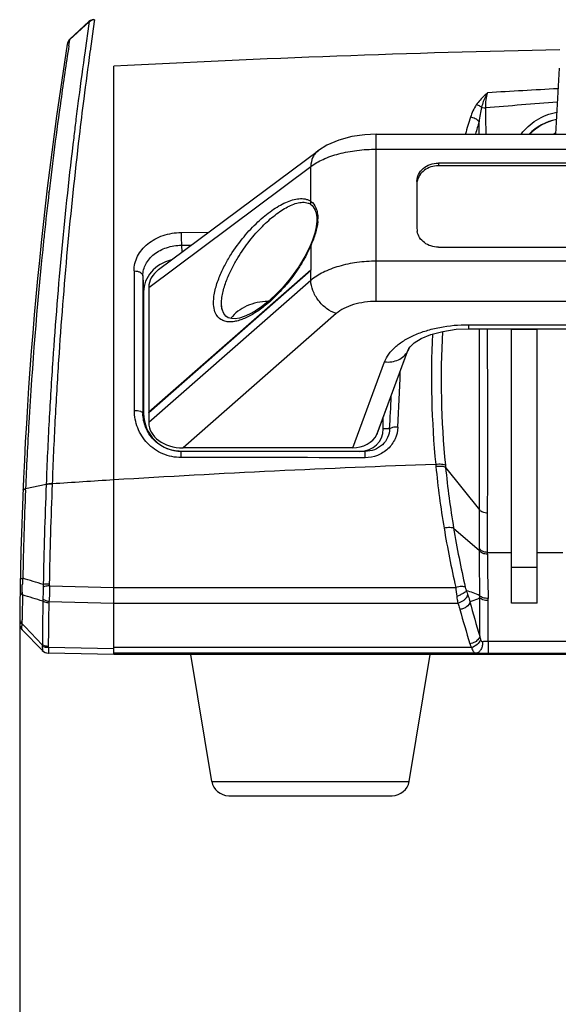
# Model space of a CAD drawing. Units: millimetres. Extents: x 3114 to 5127, y 591 to 1881.
# Drawn here: x 3930 to 3993, y 1031 to 1146 of the extents above; entities that cross this region are included whole.
import ezdxf

# ---------------------------------------------------------------- set-up
doc = ezdxf.new("R2010")
doc.units = ezdxf.units.MM
doc.header["$LTSCALE"] = 16.335
doc.header["$PDMODE"] = 3
doc.header["$PDSIZE"] = 0.3125
doc.layers.get('0').update_dxf_attribs({"linetype": 'CONTINUOUS'})
doc.layers.get('Defpoints').update_dxf_attribs({"linetype": 'CONTINUOUS'})
doc.layers.add('02___PRT_ALL_AXES', color=7, linetype='CONTINUOUS')
doc.styles.get("Standard").update_dxf_attribs({"font": 'SimSun.ttf', "width": 0.8})
doc.dimstyles.new('DIMSTYLE_1', dxfattribs={"dimscale": 2, "dimtxt": 8, "dimasz": 3.5, "dimexe": 0.18, "dimexo": 0.0625, "dimgap": 0.09, "dimtad": 1, "dimdsep": 46, "dimtxsty": 'Standard', "dimblk": 'CLOSED', "dimcen": 0.09, "dimadec": 0, "dimazin": 0, "dimtp": 0.01, "dimtm": 0.01, "dimtfac": 1, "dimtofl": 0, "dimtmove": 0, "dimatfit": 3, "dimldrblk": 'CLOSED', "dimfxl": 1, "dimtolj": 1, "dimarcsym": 0})

# ---------------------------------------------------------------- blocks, each defined once
blk = doc.blocks.new('_CLOSED')
at = {"color": 0, "linetype": 'ByBlock'}
for p, q in [((0, 0), (-1, 0.214)), ((-1, 0.214), (-1, -0.214)), ((-1, -0.214), (0, 0)), ((-1, 0), (0, 0))]:
    blk.add_line(p, q, dxfattribs=at)
blk = doc.blocks.new('*D9')
at = {"color": 0, "linetype": 'Continuous', "lineweight": -2, "transparency": 16777216}
for p, q in [((3929.66, 1075.1), (3929.66, 971.21)), ((4125.63, 1075.1), (4125.63, 971.21)), ((3936.66, 971.57), (4118.63, 971.57))]:
    blk.add_line(p, q, dxfattribs=at)
at = {"layer": 'Defpoints', "color": 0, "linetype": 'Continuous', "transparency": 16777216}
for p in [(3929.66, 1075.23), (4125.63, 1075.23), (4125.63, 971.57)]:
    blk.add_point(p, dxfattribs=at)
at = {"color": 0, "linetype": 'Continuous', "lineweight": -2, "transparency": 16777216, "xscale": 7, "yscale": 7, "zscale": 7, "rotation": 180}
blk.add_blockref('_CLOSED', (3929.66, 971.57), dxfattribs=at)
at = {"color": 0, "linetype": 'Continuous', "lineweight": -2, "transparency": 16777216, "xscale": 7, "yscale": 7, "zscale": 7}
blk.add_blockref('_CLOSED', (4125.63, 971.57), dxfattribs=at)
at = {"color": 0, "linetype": 'Continuous', "transparency": 16777216, "insert": (4027.65, 981.61), "char_height": 16, "attachment_point": 5}
blk.add_mtext('\\A1;195.97mm [7.715in]', dxfattribs=at)

msp = doc.modelspace()

# ---------------------------------------------------------------- linework, layer by layer
at = {"color": 7, "linetype": 'Continuous'}
for p, q in [((3937.785, 1145.544), (3935.524, 1143.491)), ((3937.747, 1145.583), (3935.525, 1143.531)), ((3937.754, 1145.321), (3937.305, 1142.189)), ((3937.747, 1145.583), (3937.785, 1145.544)), ((3937.785, 1145.544), (3937.754, 1145.321)), ((3938.367, 1145.576), (3937.882, 1142.109)), ((3938.397, 1145.802), (3938.367, 1145.576)), ((3935.409, 1142.748), (3935.524, 1143.491)), ((3935.524, 1143.491), (3935.525, 1143.531)), ((3937.305, 1142.189), (3937.297, 1142.137)), ((3937.882, 1142.109), (3937.874, 1142.055)), ((3940.645, 1071.634), (3940.645, 1140.37)), ((3935.996, 1132.237), (3935.969, 1132.011)), ((3936.61, 1132.196), (3936.605, 1132.15)), ((3971.342, 1112.882), (3971.342, 1132.421)), ((3971.342, 1132.421), (4083.949, 1132.421)), ((3945.899, 1116.607), (3964.568, 1130.525)), ((3971.342, 1130.671), (4083.949, 1130.671)), ((3944.741, 1114.517), (3963.681, 1128.638)), ((3963.681, 1124.569), (3963.681, 1128.638)), ((3978.591, 1129.056), (3978.591, 1128.726)), ((4011.313, 1129.056), (3978.591, 1129.056)), ((4011.313, 1128.726), (3978.591, 1128.726)), ((3976.091, 1126.891), (3976.091, 1121.394)), ((3933.082, 1125.625), (3933.094, 1125.73)), ((3964.386, 1122.394), (3964.384, 1122.267)), ((3964.384, 1122.267), (3964.384, 1122.241)), ((3948.541, 1120.942), (3951.764, 1120.981)), ((3948.565, 1119.447), (3949.728, 1119.462)), ((3948.565, 1119.447), (3948.606, 1118.625)), ((3963.881, 1120.048), (3963.646, 1119.468)), ((3963.667, 1119.484), (3963.658, 1119.462)), ((3963.681, 1119.403), (3963.681, 1116.528)), ((3963.708, 1119.466), (3963.699, 1119.445)), ((3978.591, 1119.229), (4007.026, 1119.229)), ((4083.949, 1117.579), (3971.342, 1117.579)), ((3963.681, 1116.528), (3944.741, 1099.959)), ((3944.741, 1099.922), (3963.681, 1116.525)), ((3963.681, 1115.335), (3963.681, 1116.525)), ((3944.051, 1115.876), (3944.145, 1113.987)), ((3963.681, 1115.335), (3944.741, 1098.733)), ((3944.145, 1113.987), (3944.145, 1099.808)), ((3944.741, 1114.517), (3944.741, 1099.959)), ((3953.247, 1112.507), (3953.244, 1112.644)), ((3953.247, 1112.505), (3953.247, 1112.507)), ((3953.322, 1111.923), (3953.247, 1112.507)), ((4083.949, 1112.882), (3971.342, 1112.882)), ((3966.66, 1111.47), (3948.752, 1095.772)), ((3953.502, 1111.457), (3953.322, 1111.923)), ((3982.113, 1110.168), (3982.113, 1109.693)), ((3982.113, 1110.168), (4073.177, 1110.168)), ((3982.113, 1109.693), (4073.177, 1109.693)), ((3987.145, 1077.634), (3987.145, 1109.634)), ((3987.145, 1109.634), (3990.145, 1109.634)), ((3990.145, 1077.634), (3990.145, 1109.634)), ((3971.408, 1097.333), (3975.004, 1107.048)), ((3971.449, 1097.425), (3975.043, 1107.135)), ((3975.004, 1107.048), (3975.043, 1107.135)), ((3975.043, 1107.135), (3975.154, 1107.378)), ((3975.043, 1107.135), (3975.043, 1107.135)), ((3975.154, 1107.378), (3975.154, 1107.379)), ((3968.587, 1095.772), (3972.308, 1105.824)), ((3944.741, 1099.922), (3944.741, 1099.959)), ((3944.741, 1099.922), (3944.741, 1098.733)), ((3944.065, 1099.808), (3944.145, 1099.808)), ((3972.145, 1098.004), (3972.145, 1099.305)), ((3972.897, 1098.004), (3972.145, 1098.004)), ((3971.45, 1097.428), (3971.408, 1097.333)), ((3970.027, 1095.366), (3948.525, 1095.366)), ((3968.587, 1095.772), (3948.752, 1095.772)), ((3970.026, 1094.624), (3970.027, 1095.366)), ((3978.278, 1093.833), (3978.302, 1093.591)), ((3979.411, 1093.739), (3979.434, 1093.497)), ((3979.434, 1093.497), (3983.409, 1088.524)), ((3930.336, 1090.829), (3930.343, 1090.997)), ((3932.756, 1091.481), (3930.343, 1090.997)), ((3932.757, 1091.522), (3932.756, 1091.481)), ((3933.46, 1091.567), (3933.459, 1091.525)), ((3980.379, 1086.377), (3983.396, 1083.78)), ((3984.327, 1083.346), (3984.328, 1083.566)), ((3984.328, 1083.566), (3987.145, 1083.566)), ((3990.145, 1083.566), (3993.145, 1083.566)), ((3987.145, 1081.825), (3990.145, 1081.825)), ((3933.129, 1079.659), (3940.645, 1079.477)), ((3940.645, 1079.477), (3980.616, 1079.477)), ((3933.084, 1077.814), (3940.645, 1077.631)), ((3940.645, 1077.631), (3980.861, 1077.631)), ((3990.145, 1077.634), (3987.145, 1077.634)), ((3929.947, 1075.208), (3929.951, 1075.684)), ((3932.307, 1072.097), (3929.942, 1074.529)), ((3930.284, 1074.86), (3929.947, 1075.208)), ((3932.306, 1072.776), (3930.284, 1074.86)), ((3940.645, 1072.274), (3933.011, 1072.434)), ((3982.485, 1072.437), (3940.645, 1072.437)), ((3984.395, 1073.202), (3984.395, 1071.788)), ((3984.395, 1073.202), (4070.895, 1073.202)), ((3940.645, 1071.634), (3933.012, 1071.794)), ((3982.994, 1071.798), (3940.645, 1071.798)), ((4114.645, 1071.634), (3940.645, 1071.634)), ((3984.395, 1071.788), (4070.895, 1071.788)), ((3952.117, 1056.806), (3975.174, 1056.806)), ((3954.089, 1055.134), (3973.201, 1055.134))]:
    msp.add_line(p, q, dxfattribs=at)
for points in [[(3938.258, 1145.834), (3937.922, 1145.713), (3937.747, 1145.583)], [(3971.342, 1132.421), (3970.013, 1132.363), (3968.463, 1132.143), (3966.947, 1131.74), (3965.555, 1131.146), (3964.567, 1130.525)], [(3964.384, 1122.266), (3964.321, 1121.617), (3964.148, 1120.851), (3963.881, 1120.048)], [(3963.646, 1119.468), (3963.09, 1118.311), (3962.247, 1116.894), (3961.309, 1115.588), (3960.368, 1114.472), (3959.49, 1113.57), (3958.676, 1112.84), (3957.909, 1112.241), (3957.188, 1111.76), (3956.517, 1111.388), (3955.899, 1111.119), (3955.335, 1110.946), (3954.833, 1110.867), (3954.398, 1110.879), (3954.037, 1110.976), (3953.744, 1111.159), (3953.502, 1111.457)], [(3975.154, 1107.379), (3975.296, 1107.582), (3975.777, 1108.031), (3976.591, 1108.536), (3977.708, 1109.007), (3979.096, 1109.388), (3980.691, 1109.628), (3982.113, 1109.693)]]:
    msp.add_lwpolyline(points, dxfattribs=at)
for centre, radius, start, end in [((3938.457, 1144.804), 1, 93.43042, 132.22978), ((4388.978, 1071.634), 459.333, 171.06793, 179.55099), ((4396.868, 1071.294), 466.958, 171.19804, 171.98553), ((3936.196, 1142.751), 1, 132.22769, 171.064), ((3936.203, 1142.797), 1, 132.72004, 171.06793), ((4457.096, 1068.736), 524.956, 171.96243, 172.57145), ((4474.468, 1068.169), 541.656, 172.15999, 172.74678), ((4026.838, -495.193), 1637.833, 91.19086, 93.016662), ((4026.831, -494.99), 1637.629, 91.190801, 93.016783), ((4046.647, 131.091), 1008.095, 93.074521, 93.542907), ((4393.093, 1071.822), 463.147, 171.98509, 172.6669), ((4435.42, 1071.605), 503.09, 172.57619, 172.85351), ((4444.517, 1072.033), 511.458, 172.75261, 173.24465), ((4045.316, 430.075), 708.065, 94.278351, 94.957543), ((4068.254, 1107.011), 90.17, 162.31289, 163.60251), ((3160.239, 1122.285), 823.994, 0.705305, 0.918274), ((4430.132, 1072.273), 497.76, 172.85409, 173.08089), ((4110.501, 1096.83), 132.443, 163.75861, 164.39293), ((3993.637, 1128.008), 6.267, 101.48855, 135.11076), ((3993.645, 1128.134), 6.128, 101.87045, 135.54759), ((4436.428, 1072.993), 503.311, 173.25004, 174.75611), ((3996.385, 1128.186), 6.028, 132.60291, 135.3582), ((4392.775, 1071.859), 462.827, 172.66644, 173.31594), ((4425.965, 1072.771), 493.564, 173.10645, 174.61789), ((4393.517, 1071.775), 463.573, 173.32923, 173.94668), ((3959.591, 1122.574), 4.916, 356.10877, 356.41199), ((3959.973, 1122.554), 4.534, 356.35344, 359.97212), ((4392.496, 1071.882), 462.547, 173.94664, 174.16387), ((3977.977, 1121.395), 1.886, 180.03291, 189.96188), ((3950.895, 1124.783), 13.828, 337.17882, 337.36879), ((3944.638, 1127.826), 20.823, 336.13953, 336.26614), ((4393.439, 1071.794), 463.494, 174.16485, 176.67216), ((6198.781, 1112.445), 2255.756, 179.898364, 180.312311), ((6124.296, 1109.856), 2180.254, 179.841794, 180.264066), ((3955.613, 1112.451), 2.353, 192.13011, 195.98524), ((4086.201, 1104.201), 108.42, 177.43245, 185.48742), ((4083.631, 1103.825), 104.708, 176.95482, 185.52805), ((-3527.146, 1097.265), 7510.561, 359.9333245, 0.0948061), ((-401.745, 1096.946), 4386.106, 359.885045, 0.166514), ((3977.314, 1106.193), 2.463, 157.48946, 159.67326), ((3977.442, 1106.139), 2.603, 151.55564, 157.47171), ((3701.754, 1112.956), 272.511, 356.89353, 358.2612), ((3700.791, 1113.075), 272.523, 356.8298, 357.62966), ((4393.335, 1071.798), 463.39, 176.67184, 177.62543), ((4026.656, -307.614), 1402.282, 91.977052, 93.516511), ((4083.737, 1103.925), 105.94, 185.59799, 189.52302), ((4084.551, 1103.816), 105.622, 185.6068, 189.50353), ((4025.438, -286.648), 1381.281, 93.519423, 93.818064), ((4388.861, 1071.719), 458.923, 177.61344, 178.89838), ((4387.92, 1072.303), 455.567, 177.58727, 179.05683), ((4387.955, 1072.463), 454.896, 177.59833, 179.06808), ((2924.987, 1089.437), 1058.423, 359.706516, 359.950598), ((4109.323, 1108.357), 131.907, 189.58273, 192.64687), ((4098.906, 1106.27), 120.185, 189.52705, 192.86684), ((4000.042, 1083.922), 16.646, 179.67929, 180.48902), ((4162.409, 1083.881), 178.082, 180.17203, 181.83097), ((3942.634, 1079.246), 12.678, 174.96843, 177.28651), ((3942.12, 1079.292), 12.161, 174.10133, 174.97118), ((3609.803, 41.674), 1087.101, 72.736739, 72.868663), ((3935.05, 1079.537), 2.649, 174.26953, 180.65085), ((3934.733, 1079.837), 1.614, 179.13028, 186.31731), ((4000.872, 1081.299), 20.338, 185.13948, 188.10946), ((4388.892, 1071.396), 458.961, 179.10168, 179.46477), ((3608.084, 31.028), 1095.907, 72.78822, 72.918448), ((3976.591, 1078.401), 6.862, 358.73639, 0.68185), ((3977.309, 1077.963), 7.112, 359.75891, 1.83534), ((4389.166, 1069.831), 456.869, 178.99329, 179.63065), ((4389.233, 1069.388), 456.242, 178.96323, 179.60071), ((4079.645, 1103.283), 102, 194.99112, 197.34305), ((4083.867, 1104.759), 105.109, 194.87877, 197.1571), ((2012.099, 1086.31), 1972.34, 359.619195, 359.756657), ((3930.659, 1075.226), 1, 179.55099, 224.20112), ((3933.526, 1072.646), 1.227, 173.9323, 182.36889), ((3933.034, 1072.786), 0.992, 222.46331, 268.77461), ((3933.024, 1072.794), 1, 224.20112, 268.80025), ((3984.29, 1149.916), 78.128, 269.04946, 270.07734), ((3954.089, 1057.134), 2, 189.46232, 270), ((3973.201, 1057.134), 2, 270, 350.53768)]:
    msp.add_arc(centre, radius, start, end, dxfattribs=at)
for centre, major_axis, ratio, start_param, end_param in [((3948.647, 1113.985), (4.502, -0.011), 0.866024, 8.1396125, 9.4268336), ((3948.852, 1114.443), (4.11, -0.163), 0.7372534, 2.4035676, 3.170743), ((3948.647, 1099.866), (3.245, 3.161), 0.9869916, 2.3758278, 3.9335352), ((3948.852, 1098.807), (4.11, 0.163), 0.7372534, 3.1124423, 4.6587949), ((3969.053, 1098.366), (-2.546, 1.989), 0.8822689, 2.2955655, 3.745104), ((3968.615, 1098.373), (3.059, 0.086), 0.8499102, -1.6037094, -0.4444299)]:
    msp.add_ellipse(centre, major_axis=major_axis, ratio=ratio, start_param=start_param, end_param=end_param, dxfattribs=at)
for points, knots in [([(3984.351, 1137.26), (3984.222, 1137.153), (3983.739, 1136.729), (3983.301, 1136.247), (3983.029, 1135.857)], [0, 0, 0, 0, 0.2598045, 1, 1, 1, 1]), ([(3984.351, 1137.26), (3984.271, 1137.137), (3983.961, 1136.608), (3983.752, 1136.024), (3983.639, 1135.572)], [0, 0, 0, 0, 0.2392344, 1, 1, 1, 1]), ([(3984.127, 1135.491), (3984.125, 1135.811), (3984.148, 1136.408), (3984.264, 1136.998), (3984.351, 1137.26)], [0, 0, 0, 0, 0.5375617, 1, 1, 1, 1]), ([(3983.029, 1135.857), (3982.874, 1135.635), (3982.617, 1135.161), (3982.427, 1134.659), (3982.347, 1134.406)], [0, 0, 0, 0, 0.5053621, 1, 1, 1, 1]), ([(3983.639, 1135.572), (3983.594, 1135.607), (3983.408, 1135.735), (3983.194, 1135.823), (3983.029, 1135.857)], [0, 0, 0, 0, 0.2548157, 1, 1, 1, 1]), ([(3983.639, 1135.572), (3983.568, 1135.297), (3983.457, 1134.732), (3983.378, 1134.161), (3983.344, 1133.872)], [0, 0, 0, 0, 0.4940036, 1, 1, 1, 1]), ([(3983.639, 1135.572), (3983.677, 1135.558), (3983.835, 1135.509), (3984.002, 1135.49), (3984.127, 1135.491)], [0, 0, 0, 0, 0.2424691, 1, 1, 1, 1]), ([(3983.344, 1133.872), (3983.23, 1134.023), (3982.921, 1134.274), (3982.542, 1134.388), (3982.347, 1134.407)], [0, 0, 0, 0, 0.490219, 1, 1, 1, 1]), ([(3988.295, 1132.448), (3988.778, 1133.082), (3990.019, 1134.225), (3991.598, 1134.844), (3992.436, 1134.998)], [0, 0, 0, 0, 0.4832524, 1, 1, 1, 1]), ([(3983.346, 1132.424), (3983.346, 1132.547), (3983.345, 1133.03), (3983.344, 1133.512), (3983.344, 1133.872)], [0, 0, 0, 0, 0.2542514, 1, 1, 1, 1]), ([(3963.681, 1128.638), (3964.12, 1128.977), (3965.182, 1129.573), (3967.01, 1130.194), (3969.107, 1130.583), (3970.585, 1130.671), (3971.342, 1130.671)], [0, 0, 0, 0, 0.2071416, 0.4492718, 0.7176573, 1, 1, 1, 1]), ([(3964.567, 1130.525), (3964.431, 1130.423), (3964.181, 1130.181), (3963.802, 1129.567), (3963.689, 1129.01), (3963.681, 1128.638)], [0, 0, 0, 0, 0.2369807, 0.4801656, 1, 1, 1, 1]), ([(3976.091, 1126.891), (3976.091, 1127.032), (3976.124, 1127.319), (3976.318, 1127.87), (3976.798, 1128.479), (3977.626, 1128.948), (3978.267, 1129.056), (3978.591, 1129.056)], [0, 0, 0, 0, 0.116416, 0.2343555, 0.4773646, 0.7340418, 1, 1, 1, 1]), ([(3978.591, 1128.726), (3978.298, 1128.726), (3977.716, 1128.637), (3976.944, 1128.25), (3976.368, 1127.649), (3976.164, 1127.141), (3976.119, 1126.886)], [0, 0, 0, 0, 0.264502, 0.5212942, 0.7660404, 1, 1, 1, 1]), ([(3952.319, 1112.771), (3952.319, 1113.009), (3952.357, 1113.5), (3952.548, 1114.492), (3952.953, 1115.705), (3953.588, 1117.063), (3954.518, 1118.67), (3955.782, 1120.406), (3957.167, 1121.894), (3958.287, 1122.884), (3959.104, 1123.511), (3959.917, 1124.039), (3960.721, 1124.46), (3961.511, 1124.76), (3962.282, 1124.918), (3962.911, 1124.899), (3963.373, 1124.757), (3963.583, 1124.64), (3963.681, 1124.569)], [0, 0, 0, 0, 0.0395502, 0.0818208, 0.1680806, 0.2516966, 0.3310244, 0.4770675, 0.6082553, 0.6687473, 0.7258936, 0.7796646, 0.8299817, 0.8767572, 0.9200181, 0.960297, 0.9799683, 1, 1, 1, 1]), ([(3953.244, 1112.644), (3953.244, 1112.875), (3953.283, 1113.353), (3953.473, 1114.312), (3953.863, 1115.475), (3954.459, 1116.77), (3955.317, 1118.296), (3956.469, 1119.951), (3957.726, 1121.385), (3958.74, 1122.352), (3959.48, 1122.973), (3960.217, 1123.504), (3960.948, 1123.938), (3961.666, 1124.263), (3962.265, 1124.431), (3962.728, 1124.477), (3963.06, 1124.462), (3963.379, 1124.389), (3963.576, 1124.294), (3963.667, 1124.235)], [0, 0, 0, 0, 0.0408064, 0.0844807, 0.1726115, 0.256908, 0.3363189, 0.4819321, 0.6125425, 0.6727635, 0.729657, 0.7831801, 0.8332236, 0.87964, 0.9223449, 0.9424141, 0.9617838, 0.9807743, 1, 1, 1, 1]), ([(3963.681, 1124.569), (3963.66, 1124.515), (3963.635, 1124.403), (3963.65, 1124.287), (3963.667, 1124.235)], [0, 0, 0, 0, 0.5103146, 1, 1, 1, 1]), ([(3963.667, 1124.235), (3963.903, 1124.082), (3964.178, 1123.662), (3964.356, 1123.008), (3964.386, 1122.607), (3964.386, 1122.394)], [0, 0, 0, 0, 0.4131635, 0.6863951, 1, 1, 1, 1]), ([(3963.681, 1124.569), (3963.946, 1124.4), (3964.265, 1123.943), (3964.471, 1123.222), (3964.506, 1122.784), (3964.506, 1122.552)], [0, 0, 0, 0, 0.4195335, 0.6907914, 1, 1, 1, 1]), ([(3964.496, 1122.24), (3964.464, 1121.769), (3964.261, 1120.816), (3963.906, 1119.917), (3963.708, 1119.466)], [0, 0, 0, 0, 0.4892643, 1, 1, 1, 1]), ([(3943.029, 1116.446), (3943.029, 1116.74), (3943.101, 1117.335), (3943.419, 1118.184), (3943.933, 1118.961), (3944.622, 1119.639), (3945.462, 1120.195), (3946.749, 1120.755), (3947.823, 1120.933), (3948.541, 1120.942)], [0, 0, 0, 0, 0.1124197, 0.2262373, 0.34345, 0.4655565, 0.5931483, 0.7258438, 1, 1, 1, 1]), ([(3948.541, 1120.942), (3948.539, 1120.674), (3948.545, 1120.176), (3948.554, 1119.677), (3948.565, 1119.447)], [0, 0, 0, 0, 0.5373604, 1, 1, 1, 1]), ([(3978.591, 1119.229), (3978.298, 1119.229), (3977.716, 1119.317), (3976.944, 1119.705), (3976.368, 1120.305), (3976.164, 1120.813), (3976.119, 1121.068)], [0, 0, 0, 0, 0.264502, 0.5212942, 0.7660404, 1, 1, 1, 1]), ([(3944.051, 1115.876), (3944.051, 1116.112), (3944.112, 1116.59), (3944.377, 1117.27), (3944.802, 1117.888), (3945.574, 1118.617), (3946.843, 1119.259), (3947.981, 1119.44), (3948.565, 1119.447)], [0, 0, 0, 0, 0.1117909, 0.2249411, 0.3416956, 0.4636993, 0.7239226, 1, 1, 1, 1]), ([(3963.681, 1119.403), (3963.493, 1118.962), (3963.082, 1118.121), (3962.176, 1116.594), (3961.405, 1115.548), (3960.866, 1114.903)], [0, 0, 0, 0, 0.2700525, 0.5264628, 1, 1, 1, 1]), ([(3963.648, 1119.445), (3963.647, 1119.447), (3963.644, 1119.454), (3963.644, 1119.463), (3963.646, 1119.468)], [0, 0, 0, 0, 0.294297, 1, 1, 1, 1]), ([(3963.681, 1119.403), (3963.677, 1119.407), (3963.664, 1119.42), (3963.653, 1119.434), (3963.648, 1119.445)], [0, 0, 0, 0, 0.3025997, 1, 1, 1, 1]), ([(3934.577, 1119.066), (3934.168, 1114.73), (3933.627, 1108.021), (3933.072, 1098.835), (3932.849, 1093.992), (3932.757, 1091.522)], [0, 0, 0, 0, 0.4731823, 0.7313763, 1, 1, 1, 1]), ([(3935.223, 1118.993), (3934.826, 1114.673), (3934.301, 1107.989), (3933.764, 1098.843), (3933.548, 1094.024), (3933.46, 1091.567)], [0, 0, 0, 0, 0.4735402, 0.7316209, 1, 1, 1, 1]), ([(3971.342, 1117.579), (3970.584, 1117.579), (3969.103, 1117.482), (3967.002, 1117.05), (3965.169, 1116.361), (3964.115, 1115.705), (3963.681, 1115.335)], [0, 0, 0, 0, 0.2797247, 0.5465335, 0.7891824, 1, 1, 1, 1]), ([(3943.029, 1116.446), (3943.157, 1116.447), (3943.404, 1116.423), (3943.73, 1116.308), (3943.971, 1116.128), (3944.047, 1115.955), (3944.051, 1115.876)], [0, 0, 0, 0, 0.3046996, 0.5819109, 0.8121857, 1, 1, 1, 1]), ([(3960.866, 1114.903), (3960.479, 1114.439), (3959.695, 1113.581), (3958.455, 1112.455), (3957.219, 1111.55), (3956.174, 1110.976), (3955.352, 1110.667), (3954.764, 1110.523), (3954.191, 1110.474), (3953.639, 1110.542), (3953.118, 1110.769), (3952.67, 1111.215), (3952.372, 1111.912), (3952.319, 1112.464), (3952.319, 1112.771)], [0, 0, 0, 0, 0.1572411, 0.3021155, 0.4349011, 0.5553307, 0.6108287, 0.6631443, 0.7124948, 0.7596387, 0.8065758, 0.8576729, 0.9200509, 1, 1, 1, 1]), ([(3966.66, 1111.47), (3966.258, 1111.603), (3965.479, 1112.026), (3964.536, 1112.957), (3963.882, 1114.088), (3963.69, 1114.93), (3963.681, 1115.335)], [0, 0, 0, 0, 0.2468939, 0.507622, 0.7641252, 1, 1, 1, 1]), ([(3953.312, 1111.956), (3953.303, 1111.998), (3953.268, 1112.179), (3953.252, 1112.364), (3953.247, 1112.505)], [0, 0, 0, 0, 0.2341045, 1, 1, 1, 1]), ([(3958.675, 1112.871), (3958.251, 1112.873), (3957.407, 1112.789), (3956.21, 1112.403), (3955.153, 1111.779), (3954.571, 1111.216), (3954.326, 1110.909)], [0, 0, 0, 0, 0.2580074, 0.512433, 0.7603002, 1, 1, 1, 1]), ([(3971.342, 1112.882), (3970.879, 1112.882), (3969.973, 1112.821), (3968.688, 1112.549), (3967.567, 1112.115), (3966.925, 1111.702), (3966.66, 1111.47)], [0, 0, 0, 0, 0.2789093, 0.5452219, 0.7880279, 1, 1, 1, 1]), ([(3972.308, 1105.824), (3972.425, 1106.14), (3972.774, 1106.77), (3973.547, 1107.603), (3974.565, 1108.348), (3975.796, 1108.987), (3977.21, 1109.504), (3979.316, 1110.019), (3980.986, 1110.168), (3982.113, 1110.168)], [0, 0, 0, 0, 0.089592, 0.1891546, 0.3004324, 0.4235452, 0.5573698, 0.6998954, 1, 1, 1, 1]), ([(3972.308, 1105.824), (3972.586, 1105.794), (3973.141, 1105.801), (3973.921, 1106.021), (3974.574, 1106.438), (3974.889, 1106.835), (3975.004, 1107.048)], [0, 0, 0, 0, 0.2687265, 0.5252016, 0.7679232, 1, 1, 1, 1]), ([(3943.059, 1100.149), (3943.185, 1100.15), (3943.423, 1100.135), (3943.701, 1100.079), (3943.881, 1100.006), (3943.996, 1099.939), (3944.062, 1099.86), (3944.065, 1099.808)], [0, 0, 0, 0, 0.3400393, 0.637192, 0.7587414, 0.8590096, 1, 1, 1, 1]), ([(3948.524, 1094.639), (3947.792, 1094.64), (3946.321, 1094.944), (3944.504, 1096.215), (3943.333, 1098.045), (3943.062, 1099.457), (3943.059, 1100.149)], [0, 0, 0, 0, 0.2564817, 0.5096641, 0.7574373, 1, 1, 1, 1]), ([(3948.525, 1095.366), (3947.925, 1095.366), (3946.72, 1095.611), (3945.233, 1096.641), (3944.283, 1098.118), (3944.067, 1099.254), (3944.065, 1099.808)], [0, 0, 0, 0, 0.2595089, 0.5141934, 0.7608799, 1, 1, 1, 1]), ([(3973.865, 1098.189), (3973.839, 1097.72), (3973.613, 1096.776), (3972.759, 1095.586), (3971.498, 1094.8), (3970.515, 1094.624), (3970.026, 1094.624)], [0, 0, 0, 0, 0.2444651, 0.4927646, 0.7451288, 1, 1, 1, 1]), ([(3972.897, 1098.004), (3972.885, 1097.66), (3972.728, 1096.958), (3972.088, 1096.072), (3971.135, 1095.494), (3970.395, 1095.366), (3970.027, 1095.366)], [0, 0, 0, 0, 0.2402657, 0.4882668, 0.7429282, 1, 1, 1, 1]), ([(3973.865, 1098.189), (3973.756, 1098.194), (3973.55, 1098.194), (3973.268, 1098.164), (3973.049, 1098.107), (3972.93, 1098.044), (3972.897, 1098.004)], [0, 0, 0, 0, 0.3238392, 0.6145396, 0.8445025, 1, 1, 1, 1]), ([(3948.524, 1094.639), (3948.524, 1094.689), (3948.524, 1094.787), (3948.524, 1094.926), (3948.524, 1095.051), (3948.524, 1095.157), (3948.524, 1095.234), (3948.525, 1095.284), (3948.525, 1095.313), (3948.525, 1095.335), (3948.524, 1095.352), (3948.527, 1095.359), (3948.524, 1095.367), (3948.525, 1095.367)], [0, 0, 0, 0, 0.2074345, 0.4008254, 0.5740155, 0.721924, 0.8411381, 0.8889648, 0.9284839, 0.9595151, 0.98189, 0.9954403, 1, 1, 1, 1]), ([(3979.411, 1093.739), (3979.359, 1093.771), (3979.212, 1093.815), (3978.955, 1093.85), (3978.632, 1093.857), (3978.4, 1093.845), (3978.278, 1093.833)], [0, 0, 0, 0, 0.1593562, 0.3917536, 0.6806122, 1, 1, 1, 1]), ([(3979.434, 1093.497), (3979.383, 1093.53), (3979.236, 1093.574), (3978.978, 1093.608), (3978.656, 1093.615), (3978.423, 1093.602), (3978.302, 1093.591)], [0, 0, 0, 0, 0.1593404, 0.391727, 0.6805883, 1, 1, 1, 1]), ([(3930.047, 1090.84), (3930.048, 1090.879), (3930.122, 1090.932), (3930.226, 1090.97), (3930.301, 1090.988), (3930.343, 1090.997)], [0, 0, 0, 0, 0.3412, 0.6304154, 1, 1, 1, 1]), ([(3933.459, 1091.525), (3933.332, 1091.53), (3933.097, 1091.529), (3932.862, 1091.503), (3932.756, 1091.482)], [0, 0, 0, 0, 0.538803, 1, 1, 1, 1]), ([(3933.46, 1091.567), (3933.334, 1091.572), (3933.098, 1091.569), (3932.864, 1091.544), (3932.757, 1091.522)], [0, 0, 0, 0, 0.5387101, 1, 1, 1, 1]), ([(3984.352, 1088.145), (3984.156, 1088.146), (3983.809, 1088.198), (3983.49, 1088.395), (3983.409, 1088.524)], [0, 0, 0, 0, 0.5623649, 1, 1, 1, 1]), ([(3984.328, 1083.566), (3984.332, 1083.927), (3984.343, 1085.453), (3984.349, 1086.98), (3984.352, 1088.145)], [0, 0, 0, 0, 0.2364537, 1, 1, 1, 1]), ([(3980.379, 1086.377), (3980.327, 1086.407), (3980.18, 1086.441), (3979.925, 1086.458), (3979.606, 1086.445), (3979.377, 1086.417), (3979.257, 1086.398)], [0, 0, 0, 0, 0.1570801, 0.3885075, 0.678108, 1, 1, 1, 1]), ([(3984.328, 1083.566), (3984.135, 1083.567), (3983.775, 1083.636), (3983.475, 1083.873), (3983.396, 1084.016)], [0, 0, 0, 0, 0.5412173, 1, 1, 1, 1]), ([(3983.453, 1078.483), (3983.443, 1078.956), (3983.411, 1080.722), (3983.399, 1082.488), (3983.396, 1083.78)], [0, 0, 0, 0, 0.2681464, 1, 1, 1, 1]), ([(3984.327, 1083.346), (3984.135, 1083.346), (3983.778, 1083.41), (3983.476, 1083.64), (3983.396, 1083.78)], [0, 0, 0, 0, 0.5430757, 1, 1, 1, 1]), ([(3929.728, 1080.377), (3929.729, 1080.417), (3929.802, 1080.472), (3929.905, 1080.512), (3929.981, 1080.532), (3930.023, 1080.542)], [0, 0, 0, 0, 0.3414849, 0.6306572, 1, 1, 1, 1]), ([(3929.958, 1079.199), (3929.958, 1079.251), (3929.957, 1079.467), (3929.963, 1079.683), (3929.971, 1079.846)], [0, 0, 0, 0, 0.2429775, 1, 1, 1, 1]), ([(3929.987, 1078.592), (3929.983, 1078.639), (3929.968, 1078.841), (3929.96, 1079.044), (3929.958, 1079.199)], [0, 0, 0, 0, 0.2340708, 1, 1, 1, 1]), ([(3932.401, 1079.507), (3932.403, 1079.265), (3932.389, 1078.803), (3932.381, 1078.342), (3932.366, 1078.123)], [0, 0, 0, 0, 0.5252057, 1, 1, 1, 1]), ([(3933.129, 1079.659), (3932.996, 1079.646), (3932.75, 1079.609), (3932.508, 1079.546), (3932.401, 1079.507)], [0, 0, 0, 0, 0.5392118, 1, 1, 1, 1]), ([(3933.12, 1079.862), (3932.992, 1079.864), (3932.756, 1079.856), (3932.52, 1079.826), (3932.414, 1079.802)], [0, 0, 0, 0, 0.5384727, 1, 1, 1, 1]), ([(3933.129, 1079.659), (3933.143, 1079.332), (3933.14, 1078.716), (3933.117, 1078.1), (3933.084, 1077.814)], [0, 0, 0, 0, 0.5327157, 1, 1, 1, 1]), ([(3981.739, 1079.506), (3981.69, 1079.536), (3981.544, 1079.565), (3981.292, 1079.571), (3980.97, 1079.542), (3980.738, 1079.502), (3980.616, 1079.477)], [0, 0, 0, 0, 0.1500181, 0.3792464, 0.6717088, 1, 1, 1, 1]), ([(3981.739, 1079.506), (3981.763, 1079.399), (3981.803, 1079.259), (3981.85, 1079.121), (3981.862, 1079.087)], [0, 0, 0, 0, 0.7537437, 1, 1, 1, 1]), ([(3929.705, 1079.074), (3929.704, 1078.984), (3929.762, 1078.79), (3929.904, 1078.651), (3929.987, 1078.592)], [0, 0, 0, 0, 0.46717, 1, 1, 1, 1]), ([(3933.084, 1077.814), (3933.016, 1077.823), (3932.759, 1077.873), (3932.511, 1077.994), (3932.366, 1078.123)], [0, 0, 0, 0, 0.2607014, 1, 1, 1, 1]), ([(3981.862, 1079.087), (3981.851, 1079.061), (3981.812, 1079.004), (3981.69, 1078.886), (3981.462, 1078.736), (3981.126, 1078.57), (3980.872, 1078.474), (3980.738, 1078.43)], [0, 0, 0, 0, 0.0658141, 0.1526223, 0.3855816, 0.679044, 1, 1, 1, 1]), ([(3980.738, 1078.43), (3980.748, 1078.357), (3980.787, 1078.09), (3980.827, 1077.824), (3980.861, 1077.631)], [0, 0, 0, 0, 0.2723368, 1, 1, 1, 1]), ([(3982.004, 1078.688), (3981.999, 1078.574), (3981.928, 1078.364), (3981.733, 1078.106), (3981.4, 1077.823), (3981.082, 1077.683), (3980.861, 1077.631)], [0, 0, 0, 0, 0.2071818, 0.3873676, 0.5851427, 1, 1, 1, 1]), ([(3983.453, 1078.483), (3983.203, 1078.627), (3982.675, 1078.847), (3982.131, 1079.013), (3981.862, 1079.087)], [0, 0, 0, 0, 0.5078814, 1, 1, 1, 1]), ([(3981.862, 1079.087), (3981.874, 1079.052), (3981.92, 1078.918), (3981.966, 1078.785), (3982.004, 1078.688)], [0, 0, 0, 0, 0.2638367, 1, 1, 1, 1]), ([(3982.004, 1078.688), (3982.033, 1078.612), (3982.143, 1078.312), (3982.231, 1078.003), (3982.283, 1077.77)], [0, 0, 0, 0, 0.2518946, 1, 1, 1, 1]), ([(3983.452, 1078.25), (3983.358, 1078.199), (3982.98, 1078.012), (3982.583, 1077.866), (3982.283, 1077.77)], [0, 0, 0, 0, 0.2518934, 1, 1, 1, 1]), ([(3983.436, 1073.753), (3983.438, 1074.137), (3983.444, 1075.636), (3983.449, 1077.135), (3983.452, 1078.25)], [0, 0, 0, 0, 0.2564817, 1, 1, 1, 1]), ([(3984.421, 1077.934), (3984.214, 1077.934), (3983.921, 1077.969), (3983.598, 1078.103), (3983.483, 1078.198), (3983.452, 1078.25)], [0, 0, 0, 0, 0.5922432, 0.8259575, 1, 1, 1, 1]), ([(3984.417, 1078.191), (3984.214, 1078.186), (3983.923, 1078.212), (3983.601, 1078.34), (3983.486, 1078.432), (3983.453, 1078.483)], [0, 0, 0, 0, 0.5899223, 0.8237193, 1, 1, 1, 1]), ([(3933.065, 1077.644), (3933, 1077.645), (3932.756, 1077.667), (3932.514, 1077.753), (3932.367, 1077.858)], [0, 0, 0, 0, 0.2642016, 1, 1, 1, 1]), ([(3980.861, 1077.631), (3980.887, 1077.571), (3980.985, 1077.332), (3981.067, 1077.086), (3981.117, 1076.899)], [0, 0, 0, 0, 0.2522415, 1, 1, 1, 1]), ([(3982.283, 1077.77), (3982.239, 1077.546), (3981.977, 1077.233), (3981.532, 1076.993), (3981.258, 1076.919), (3981.117, 1076.899)], [0, 0, 0, 0, 0.4488986, 0.7195377, 1, 1, 1, 1]), ([(3929.663, 1075.687), (3929.662, 1075.597), (3929.721, 1075.404), (3929.863, 1075.266), (3929.947, 1075.208)], [0, 0, 0, 0, 0.4673387, 1, 1, 1, 1]), ([(3929.942, 1074.529), (3929.936, 1074.536), (3929.926, 1074.558), (3929.913, 1074.626), (3929.911, 1074.757), (3929.922, 1074.961), (3929.937, 1075.119), (3929.947, 1075.208)], [0, 0, 0, 0, 0.0400947, 0.1033857, 0.3051925, 0.6072571, 1, 1, 1, 1]), ([(3983.436, 1073.753), (3983.412, 1073.648), (3983.274, 1073.375), (3982.871, 1073.047), (3982.488, 1072.912), (3982.283, 1072.877)], [0, 0, 0, 0, 0.212649, 0.587965, 1, 1, 1, 1]), ([(3933.011, 1072.434), (3932.945, 1072.429), (3932.701, 1072.429), (3932.45, 1072.497), (3932.3, 1072.595)], [0, 0, 0, 0, 0.2698186, 1, 1, 1, 1]), ([(3932.3, 1072.595), (3932.303, 1072.534), (3932.306, 1072.424), (3932.308, 1072.281), (3932.306, 1072.184), (3932.307, 1072.133), (3932.302, 1072.116)], [0, 0, 0, 0, 0.3863789, 0.6859745, 0.8927544, 1, 1, 1, 1]), ([(3933.001, 1072.568), (3932.937, 1072.569), (3932.694, 1072.589), (3932.453, 1072.673), (3932.306, 1072.776)], [0, 0, 0, 0, 0.264359, 1, 1, 1, 1]), ([(3933.011, 1072.434), (3933.017, 1072.343), (3933.026, 1072.186), (3933.031, 1072.003), (3933.031, 1071.896), (3933.027, 1071.842), (3933.025, 1071.813), (3933.017, 1071.794), (3933.012, 1071.794)], [0, 0, 0, 0, 0.4216005, 0.7357906, 0.8483192, 0.9295863, 0.9792236, 1, 1, 1, 1]), ([(3982.283, 1072.877), (3982.295, 1072.84), (3982.348, 1072.687), (3982.421, 1072.541), (3982.485, 1072.437)], [0, 0, 0, 0, 0.2459252, 1, 1, 1, 1]), ([(3983.527, 1073.355), (3983.449, 1073.145), (3983.14, 1072.758), (3982.721, 1072.516), (3982.485, 1072.437)], [0, 0, 0, 0, 0.4743534, 1, 1, 1, 1]), ([(3982.485, 1072.437), (3982.508, 1072.345), (3982.557, 1072.18), (3982.666, 1071.971), (3982.814, 1071.832), (3982.936, 1071.801), (3982.994, 1071.798)], [0, 0, 0, 0, 0.3257401, 0.588207, 0.8011895, 1, 1, 1, 1]), ([(3983.758, 1073.154), (3983.77, 1072.988), (3983.751, 1072.661), (3983.601, 1072.224), (3983.348, 1071.899), (3983.105, 1071.801), (3982.994, 1071.798)], [0, 0, 0, 0, 0.2944193, 0.569322, 0.8036712, 1, 1, 1, 1]), ([(3983.527, 1073.355), (3983.536, 1073.325), (3983.557, 1073.267), (3983.606, 1073.193), (3983.679, 1073.15), (3983.732, 1073.15), (3983.758, 1073.154)], [0, 0, 0, 0, 0.2843256, 0.5418461, 0.7714457, 1, 1, 1, 1]), ([(3983.758, 1073.154), (3983.804, 1073.161), (3984.016, 1073.189), (3984.229, 1073.2), (3984.395, 1073.202)], [0, 0, 0, 0, 0.2212853, 1, 1, 1, 1])]:
    msp.add_open_spline(points, degree=3, knots=knots, dxfattribs=at)
for points in [[(3970.026, 1094.624), (3962.859, 1094.629), (3955.691, 1094.633), (3948.524, 1094.639)], [(3932.366, 1078.123), (3932.36, 1078.035), (3932.36, 1077.946), (3932.367, 1077.858)], [(3933.084, 1077.814), (3933.073, 1077.758), (3933.066, 1077.701), (3933.065, 1077.644)], [(3983.436, 1073.753), (3983.457, 1073.618), (3983.487, 1073.485), (3983.527, 1073.355)], [(3933.001, 1072.568), (3933.001, 1072.523), (3933.004, 1072.478), (3933.011, 1072.434)], [(3932.302, 1072.116), (3932.3, 1072.11), (3932.303, 1072.102), (3932.307, 1072.097)]]:
    msp.add_open_spline(points, degree=3, dxfattribs=at)
at = {"layer": '02___PRT_ALL_AXES', "color": 7, "linetype": 'Continuous'}
for p, q in [((3992.708, 1140.146), (3992.302, 1132.421)), ((3952.117, 1056.806), (3949.645, 1071.634)), ((3975.174, 1056.806), (3977.645, 1071.634))]:
    msp.add_line(p, q, dxfattribs=at)

# ---------------------------------------------------------------- dimensions: what is measured, and where the dimension line sits
at = {"color": 3, "linetype": 'Continuous'}
dim = msp.add_linear_dim(base=(4125.631, 971.567), p1=(3929.659, 1075.226), p2=(4125.631, 1075.226), dimstyle='DIMSTYLE_1', override={"dimpost": 'mm'}, dxfattribs=at)
dim.commit()
dim.dimension.update_dxf_attribs({"geometry": '*D9', "text_midpoint": (4027.645, 981.614)})

doc.saveas('drawing.dxf')
